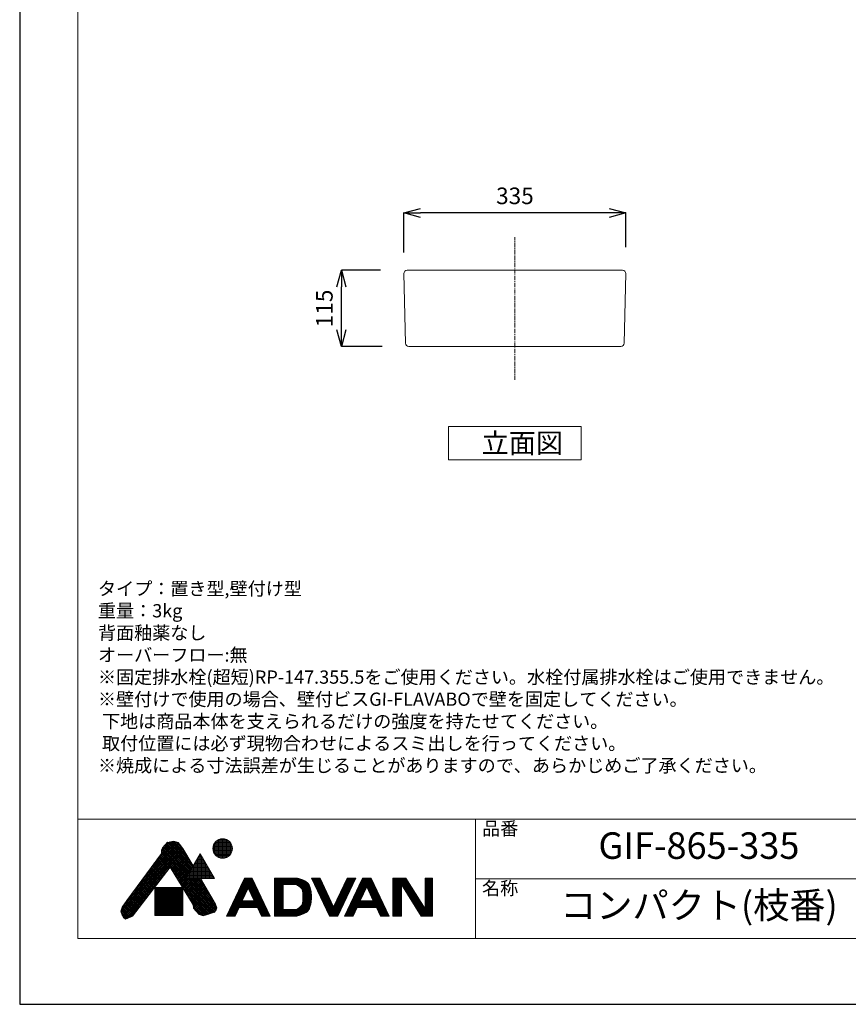
# Model space of a CAD drawing. Units: millimetres. Extents: x 315 to 2415, y 615 to 3585.
# Drawn here: x 315 to 1566, y 615 to 2100 of the extents above; entities that cross this region are included whole.
import ezdxf
from ezdxf.enums import TextEntityAlignment as Align

# ---------------------------------------------------------------- set-up
doc = ezdxf.new("R2010")
doc.units = ezdxf.units.MM
doc.linetypes.add('CENTER1', pattern=[10, 6.25, -1.25, 1.25, -1.25])
for name, color, linetype, lineweight in [('中心線', 1, 'Continuous', 0), ('図面枠', 6, 'Continuous', 20), ('寸法', 3, 'Continuous', 5), ('文字', 4, 'Continuous', 15), ('細線', 7, 'Continuous', 9)]:
    doc.layers.add(name, color=color, linetype=linetype, lineweight=lineweight)
doc.styles.add('japanese', font='romans.shx', dxfattribs={"bigfont": 'bigfont.shx'})
doc.dimstyles.new('KIHON', dxfattribs={"dimscale": 10, "dimtxt": 2.5, "dimasz": 2.5, "dimexe": 0, "dimexo": 2, "dimgap": 1, "dimtad": 1, "dimdec": 0, "dimdsep": 46, "dimtxsty": 'japanese', "dimblk": 'OPEN30', "dimcen": 2.5, "dimadec": 0, "dimazin": 0, "dimtfac": 1, "dimtdec": 0, "dimtmove": 0, "dimatfit": 0, "dimfxl": 1, "dimarcsym": 0})

# ---------------------------------------------------------------- blocks, each defined once
blk = doc.blocks.new('_Open30')
at = {"color": 0, "linetype": 'ByBlock', "lineweight": -2}
for p, q in [((-1, 0.268), (0, 0)), ((0, 0), (-1, -0.268)), ((0, 0), (-1, 0))]:
    blk.add_line(p, q, dxfattribs=at)
blk = doc.blocks.new('*D7')
at = {"layer": 'Defpoints', "color": 0, "transparency": 16777216}
for p in [(800.7, 1722.1), (899.9, 1722.1), (902.4, 1607.1)]:
    blk.add_point(p, dxfattribs=at)
at = {"layer": '寸法', "color": 0, "lineweight": -2, "transparency": 16777216}
for p, q in [((859.9, 1722.1), (800.7, 1722.1)), ((800.7, 1632.1), (800.7, 1697.1)), ((862.4, 1607.1), (800.7, 1607.1))]:
    blk.add_line(p, q, dxfattribs=at)
at = {"layer": '寸法', "color": 0, "lineweight": -2, "transparency": 16777216, "xscale": 25, "yscale": 25, "zscale": 25}
for p, rotation in [((800.7, 1722.1), 90), ((800.7, 1607.1), 270)]:
    blk.add_blockref('_Open30', p, dxfattribs=dict(at, rotation=rotation))
at = {"layer": '寸法', "color": 0, "transparency": 16777216, "insert": (778.2, 1664.6), "char_height": 25, "attachment_point": 5, "rotation": 90, "style": 'japanese'}
blk.add_mtext('115', dxfattribs=at)
blk = doc.blocks.new('*D8')
at = {"layer": 'Defpoints', "color": 0, "transparency": 16777216}
for p in [(895.1, 1808.7), (895.1, 1709.1), (1229.9, 1717.1)]:
    blk.add_point(p, dxfattribs=at)
at = {"layer": '寸法', "color": 0, "lineweight": -2, "transparency": 16777216}
for p, q in [((895.1, 1749.1), (895.1, 1808.7)), ((1204.9, 1808.7), (920.1, 1808.7)), ((1229.9, 1757.1), (1229.9, 1808.7))]:
    blk.add_line(p, q, dxfattribs=at)
at = {"layer": '寸法', "color": 0, "lineweight": -2, "transparency": 16777216, "xscale": 25, "yscale": 25, "zscale": 25, "rotation": 180}
blk.add_blockref('_Open30', (895.1, 1808.7), dxfattribs=at)
at = {"layer": '寸法', "color": 0, "lineweight": -2, "transparency": 16777216, "xscale": 25, "yscale": 25, "zscale": 25}
blk.add_blockref('_Open30', (1229.9, 1808.7), dxfattribs=at)
at = {"layer": '寸法', "color": 0, "transparency": 16777216, "insert": (1062.5, 1831.2), "char_height": 25, "attachment_point": 5, "style": 'japanese'}
blk.add_mtext('335', dxfattribs=at)

msp = doc.modelspace()

# ---------------------------------------------------------------- linework, layer by layer
at = {"layer": 'Defpoints', "linetype": 'Continuous'}
msp.add_lwpolyline([(315.18, 615.1), (2415.18, 615.1), (2415.18, 3585.1), (315.18, 3585.1)], close=True, dxfattribs=at)
at = {"layer": '中心線', "color": 1, "linetype": 'CENTER1', "lineweight": 0}
msp.add_line((1062.37, 1557.12), (1062.37, 1772.12), dxfattribs=at)
at = {"layer": '図面枠', "linetype": 'Continuous'}
for p, q in [((402.94, 714.28), (402.94, 3485.93)), ((2327.41, 894.28), (402.94, 894.28)), ((402.94, 894.28), (402.94, 714.28)), ((1002.94, 714.28), (1002.94, 894.28)), ((1677.41, 804.28), (1002.94, 804.28)), ((2327.41, 714.28), (402.94, 714.28))]:
    msp.add_line(p, q, dxfattribs=at)
at = {"layer": '文字', "linetype": 'Continuous'}
for p, q in [((1162.37, 1486.52), (962.37, 1486.52)), ((962.37, 1486.52), (962.37, 1436.52)), ((1162.37, 1436.52), (1162.37, 1486.52)), ((962.37, 1436.52), (1162.37, 1436.52))]:
    msp.add_line(p, q, dxfattribs=at)
at = {"layer": '細線'}
for p, q in [((894.87, 1717.12), (897.37, 1612.12)), ((1224.87, 1722.12), (899.87, 1722.12)), ((1227.37, 1612.12), (1229.87, 1717.12)), ((902.37, 1607.12), (1222.37, 1607.12))]:
    msp.add_line(p, q, dxfattribs=at)
at = {"layer": '細線', "linetype": 'Continuous'}
for p, q in [((613.4, 837.72), (613.4, 862.5)), ((614.78, 863.29), (628.05, 863.29)), ((615.4, 836.63), (615.4, 863.59)), ((617.4, 835.91), (617.4, 864.31)), ((619.4, 835.49), (619.4, 864.73)), ((621.4, 835.35), (621.4, 864.87)), ((623.4, 835.48), (623.4, 864.73)), ((625.4, 835.9), (625.4, 864.32)), ((627.4, 836.62), (627.4, 863.6)), ((629.4, 837.7), (629.4, 862.52)), ((468.06, 755.05), (561.91, 848.9)), ((468.7, 752.87), (562.97, 847.13)), ((468.74, 758.56), (560.79, 850.61)), ((471.51, 764.16), (559.57, 852.22)), ((478.34, 773.82), (558.35, 853.83)), ((486.33, 784.64), (557.13, 855.44)), ((494.32, 795.46), (555.9, 857.04)), ((502.31, 806.27), (554.65, 858.61)), ((510.3, 817.09), (552.8, 859.6)), ((518.29, 827.91), (550.68, 860.3)), ((526.28, 838.73), (548.39, 860.84)), ((529.16, 844.44), (545.38, 860.65)), ((529.16, 847.27), (541.88, 859.98)), ((529.16, 847.74), (530.55, 850.99)), ((529.16, 842.63), (529.16, 847.74)), ((529.42, 848.35), (568.57, 809.21)), ((530.27, 850.33), (569.61, 811)), ((530.55, 850.99), (534.27, 855.17)), ((531.45, 851.99), (570.64, 812.8)), ((532.78, 853.49), (571.68, 814.59)), ((534.11, 854.99), (572.71, 816.38)), ((534.27, 855.17), (535.43, 856.33)), ((535.43, 856.33), (537.52, 859.35)), ((535.5, 856.43), (573.75, 818.17)), ((535.51, 856.44), (538.55, 859.49)), ((536.65, 858.1), (574.78, 819.97)), ((537.52, 859.35), (541, 859.81)), ((538.15, 859.43), (575.82, 821.76)), ((540.64, 859.77), (576.85, 823.55)), ((541, 859.81), (547.04, 860.97)), ((543.03, 860.2), (573.35, 829.88)), ((545.4, 860.66), (569.08, 836.99)), ((547.04, 860.97), (549.37, 860.74)), ((548.01, 860.88), (564.8, 844.09)), ((549.37, 860.74), (554.24, 859.12)), ((551.78, 859.94), (559.79, 851.93)), ((554.24, 859.12), (556.1, 856.79)), ((556.1, 856.79), (561.21, 850.06)), ((561.21, 850.06), (577, 823.81)), ((606.68, 849.29), (636.15, 849.29)), ((606.71, 851.29), (636.13, 851.29)), ((606.93, 847.29), (635.91, 847.29)), ((607.01, 853.29), (635.83, 853.29)), ((607.4, 845.49), (607.4, 854.73)), ((607.6, 855.29), (635.24, 855.29)), ((608.53, 857.29), (634.31, 857.29)), ((609.4, 841.54), (609.4, 858.68)), ((609.86, 859.29), (632.97, 859.29)), ((611.4, 839.27), (611.4, 860.95)), ((611.79, 861.29), (631.05, 861.29)), ((631.4, 839.24), (631.4, 860.98)), ((633.4, 841.49), (633.4, 858.73)), ((635.4, 845.39), (635.4, 854.83)), ((469.35, 750.69), (564.03, 845.37)), ((476.67, 771.56), (529.16, 842.63)), ((522.09, 833.06), (538.4, 816.75)), ((523.29, 834.69), (539.63, 818.35)), ((524.5, 836.31), (540.86, 819.95)), ((525.7, 837.94), (542.09, 821.55)), ((526.9, 839.57), (610.55, 755.92)), ((528.1, 841.19), (611.73, 757.56)), ((529.16, 845.79), (567.54, 807.42)), ((529.16, 842.96), (566.5, 805.62)), ((542.8, 821.3), (565.1, 843.6)), ((543.87, 819.55), (566.16, 841.84)), ((544.94, 817.79), (567.22, 840.07)), ((546.02, 816.04), (568.28, 838.31)), ((547.09, 814.28), (569.35, 836.54)), ((548.16, 812.53), (570.41, 834.77)), ((549.24, 810.77), (571.47, 833.01)), ((566.09, 804.91), (587.59, 842.15)), ((582.48, 833.29), (592.71, 833.29)), ((583.4, 804.91), (583.4, 834.89)), ((583.63, 835.29), (591.55, 835.29)), ((584.79, 837.29), (590.4, 837.29)), ((585.4, 804.91), (585.4, 838.36)), ((585.94, 839.29), (589.24, 839.29)), ((587.09, 841.29), (588.09, 841.29)), ((587.4, 804.91), (587.4, 841.82)), ((587.59, 842.15), (609.09, 804.91)), ((589.4, 804.91), (589.4, 839.02)), ((591.4, 804.91), (591.4, 835.55)), ((593.4, 804.91), (593.4, 832.09)), ((607.47, 845.29), (635.37, 845.29)), ((608.33, 843.29), (634.51, 843.29)), ((609.58, 841.29), (633.25, 841.29)), ((611.38, 839.29), (631.46, 839.29)), ((614.1, 837.29), (628.74, 837.29)), ((470.24, 748.75), (538.92, 817.43)), ((542.4, 821.96), (485.5, 747.87)), ((510.08, 816.79), (526.11, 800.75)), ((511.28, 818.42), (527.34, 802.35)), ((512.48, 820.04), (528.57, 803.95)), ((513.68, 821.67), (529.8, 805.55)), ((514.88, 823.3), (531.03, 807.15)), ((516.09, 824.92), (532.26, 808.75)), ((517.29, 826.55), (533.49, 810.35)), ((518.49, 828.18), (534.71, 811.95)), ((519.69, 829.81), (535.94, 813.55)), ((520.89, 831.43), (537.17, 815.15)), ((577.11, 765.19), (542.4, 821.96)), ((543.53, 820.11), (609.37, 754.27)), ((550.31, 809.02), (572.53, 831.24)), ((551.38, 807.26), (573.6, 829.48)), ((552.45, 805.51), (574.66, 827.71)), ((553.53, 803.75), (575.72, 825.94)), ((554.6, 802), (576.78, 824.18)), ((555.67, 800.24), (573.94, 818.5)), ((573.24, 817.29), (601.94, 817.29)), ((573.4, 804.91), (573.4, 817.57)), ((574.39, 819.29), (600.79, 819.29)), ((575.4, 804.91), (575.4, 821.04)), ((575.55, 821.29), (599.63, 821.29)), ((576.7, 823.29), (598.48, 823.29)), ((577.4, 804.91), (577.4, 824.5)), ((577.86, 825.29), (597.32, 825.29)), ((579.01, 827.29), (596.17, 827.29)), ((579.4, 804.91), (579.4, 827.97)), ((580.17, 829.29), (595.01, 829.29)), ((581.32, 831.29), (593.86, 831.29)), ((581.4, 804.91), (581.4, 831.43)), ((595.4, 804.91), (595.4, 828.63)), ((597.4, 804.91), (597.4, 825.16)), ((599.4, 804.91), (599.4, 821.7)), ((601.4, 804.91), (601.4, 818.23)), ((471.42, 747.1), (529.55, 805.23)), ((499.26, 802.15), (515.06, 786.36)), ((500.47, 803.78), (516.28, 787.96)), ((501.67, 805.4), (517.51, 789.56)), ((502.87, 807.03), (518.74, 791.16)), ((504.07, 808.66), (519.97, 792.76)), ((505.27, 810.28), (521.2, 794.35)), ((506.47, 811.91), (522.43, 795.95)), ((507.67, 813.54), (523.66, 797.55)), ((508.88, 815.16), (524.89, 799.15)), ((547.98, 812.83), (607.39, 753.42)), ((552.43, 805.56), (605.21, 752.77)), ((556.75, 798.49), (570.07, 811.81)), ((557.82, 796.73), (566.21, 805.12)), ((558.89, 794.97), (568.83, 804.91)), ((559.97, 793.22), (571.66, 804.91)), ((561.04, 791.46), (574.49, 804.91)), ((562.11, 789.71), (577.32, 804.91)), ((563.19, 787.95), (580.15, 804.91)), ((564.26, 786.2), (582.97, 804.91)), ((565.33, 784.44), (585.8, 804.91)), ((566.09, 804.91), (609.09, 804.91)), ((566.31, 805.29), (608.87, 805.29)), ((566.41, 782.69), (588.35, 804.64)), ((567.21, 804.91), (612.51, 759.61)), ((567.4, 804.91), (567.4, 807.18)), ((567.46, 807.29), (607.72, 807.29)), ((567.48, 780.93), (589.39, 802.84)), ((568.62, 809.29), (606.56, 809.29)), ((569.4, 804.91), (569.4, 810.65)), ((569.77, 811.29), (605.41, 811.29)), ((570.04, 804.91), (611.83, 763.12)), ((570.93, 813.29), (604.25, 813.29)), ((571.4, 804.91), (571.4, 814.11)), ((572.08, 815.29), (603.1, 815.29)), ((572.87, 804.91), (609.29, 768.48)), ((575.69, 804.91), (605.4, 775.21)), ((578.52, 804.91), (601.51, 781.93)), ((581.35, 804.91), (597.61, 788.65)), ((584.18, 804.91), (593.72, 795.38)), ((587.01, 804.91), (589.82, 802.1)), ((588.19, 804.91), (610.67, 766.11)), ((603.4, 804.91), (603.4, 814.77)), ((605.4, 804.91), (605.4, 811.3)), ((607.4, 804.91), (607.4, 807.84)), ((654.2, 805.6), (627.36, 748.05)), ((652.8, 802.6), (667.5, 802.6)), ((653.27, 803.6), (667.03, 803.6)), ((653.73, 804.6), (666.56, 804.6)), ((666.1, 805.6), (654.2, 805.6)), ((654.2, 805.6), (666.1, 805.6)), ((666.1, 805.6), (692.93, 748.05)), ((699.63, 805.6), (699.63, 748.05)), ((732.63, 805.6), (699.63, 805.6)), ((699.63, 805.6), (732.63, 805.6)), ((699.63, 804.6), (736.37, 804.6)), ((699.63, 803.6), (739.63, 803.6)), ((699.63, 802.6), (742.26, 802.6)), ((733.28, 805.43), (732.63, 805.6)), ((734.41, 805.14), (733.28, 805.43)), ((735.54, 804.84), (734.41, 805.14)), ((736.68, 804.52), (735.54, 804.84)), ((737.82, 804.18), (736.68, 804.52)), ((738.96, 803.82), (737.82, 804.18)), ((739.63, 803.6), (738.96, 803.82)), ((740.95, 803.13), (739.63, 803.6)), ((743.22, 802.21), (740.95, 803.13)), ((745.41, 801.13), (743.22, 802.21)), ((755.63, 805.6), (782.46, 748.05)), ((768.63, 805.6), (755.63, 805.6)), ((755.63, 805.6), (768.63, 805.6)), ((756.09, 804.6), (769.09, 804.6)), ((756.56, 803.6), (769.56, 803.6)), ((757.03, 802.6), (770.03, 802.6)), ((768.63, 805.6), (788.96, 761.99)), ((809.3, 805.6), (788.96, 761.99)), ((795.46, 748.05), (822.3, 805.6)), ((832.3, 805.6), (805.46, 748.05)), ((807.9, 802.6), (820.9, 802.6)), ((808.37, 803.6), (821.37, 803.6)), ((808.83, 804.6), (821.83, 804.6)), ((822.3, 805.6), (809.3, 805.6)), ((809.3, 805.6), (822.3, 805.6)), ((830.9, 802.6), (847.05, 802.6)), ((831.37, 803.6), (846.59, 803.6)), ((831.83, 804.6), (846.12, 804.6)), ((845.65, 805.6), (832.3, 805.6)), ((832.3, 805.6), (845.65, 805.6)), ((845.65, 805.6), (872.49, 748.05)), ((878.26, 805.6), (878.26, 748.05)), ((897.98, 805.6), (878.26, 805.6)), ((878.26, 805.6), (897.98, 805.6)), ((878.26, 804.6), (898.6, 804.6)), ((878.26, 803.6), (899.23, 803.6)), ((878.26, 802.6), (899.85, 802.6)), ((897.98, 805.6), (927.04, 759.09)), ((927.04, 759.09), (927.04, 805.6)), ((938.04, 805.6), (927.04, 805.6)), ((927.04, 805.6), (938.04, 805.6)), ((927.04, 804.6), (938.04, 804.6)), ((927.04, 803.6), (938.04, 803.6)), ((927.04, 802.6), (938.04, 802.6)), ((938.04, 748.05), (938.04, 805.6)), ((472.74, 745.59), (520.19, 793.04)), ((488.45, 787.51), (504, 771.96)), ((489.65, 789.13), (505.23, 773.56)), ((490.85, 790.76), (506.46, 775.16)), ((492.05, 792.39), (507.68, 776.76)), ((493.26, 794.01), (508.91, 778.36)), ((494.46, 795.64), (510.14, 779.96)), ((495.66, 797.27), (511.37, 781.56)), ((496.86, 798.89), (512.6, 783.16)), ((498.06, 800.52), (513.83, 784.76)), ((519.29, 791.19), (519.29, 749.09)), ((561.33, 791.19), (519.29, 791.19)), ((519.29, 790.29), (561.33, 790.29)), ((519.29, 789.29), (561.33, 789.29)), ((519.29, 788.29), (561.33, 788.29)), ((519.29, 787.29), (561.33, 787.29)), ((519.4, 749.09), (519.4, 791.19)), ((520.4, 749.09), (520.4, 791.19)), ((521.4, 749.09), (521.4, 791.19)), ((522.4, 749.09), (522.4, 791.19)), ((523.4, 749.09), (523.4, 791.19)), ((524.4, 749.09), (524.4, 791.19)), ((525.4, 749.09), (525.4, 791.19)), ((526.4, 749.09), (526.4, 791.19)), ((527.4, 749.09), (527.4, 791.19)), ((528.4, 749.09), (528.4, 791.19)), ((529.4, 749.09), (529.4, 791.19)), ((530.4, 749.09), (530.4, 791.19)), ((531.4, 749.09), (531.4, 791.19)), ((532.4, 749.09), (532.4, 791.19)), ((533.4, 749.09), (533.4, 791.19)), ((534.4, 749.09), (534.4, 791.19)), ((535.4, 749.09), (535.4, 791.19)), ((536.4, 749.09), (536.4, 791.19)), ((537.4, 749.09), (537.4, 791.19)), ((538.4, 749.09), (538.4, 791.19)), ((539.4, 749.09), (539.4, 791.19)), ((540.4, 749.09), (540.4, 791.19)), ((541.4, 749.09), (541.4, 791.19)), ((542.4, 749.09), (542.4, 791.19)), ((543.4, 749.09), (543.4, 791.19)), ((544.4, 749.09), (544.4, 791.19)), ((545.4, 749.09), (545.4, 791.19)), ((546.4, 749.09), (546.4, 791.19)), ((547.4, 749.09), (547.4, 791.19)), ((548.4, 749.09), (548.4, 791.19)), ((549.4, 749.09), (549.4, 791.19)), ((550.4, 749.09), (550.4, 791.19)), ((551.4, 749.09), (551.4, 791.19)), ((552.4, 749.09), (552.4, 791.19)), ((553.4, 749.09), (553.4, 791.19)), ((554.4, 749.09), (554.4, 791.19)), ((555.4, 749.09), (555.4, 791.19)), ((556.4, 749.09), (556.4, 791.19)), ((556.87, 798.28), (603.03, 752.12)), ((557.4, 749.09), (557.4, 791.19)), ((558.4, 749.09), (558.4, 791.19)), ((559.4, 749.09), (559.4, 791.19)), ((560.4, 749.09), (560.4, 791.19)), ((561.32, 791), (600.86, 751.46)), ((561.33, 749.09), (561.33, 791.19)), ((568.55, 779.18), (590.43, 801.05)), ((569.63, 777.42), (591.47, 799.26)), ((570.7, 775.67), (592.5, 797.47)), ((571.77, 773.91), (593.54, 795.68)), ((572.84, 772.16), (594.58, 793.89)), ((573.92, 770.4), (595.62, 792.1)), ((574.99, 768.65), (596.65, 790.31)), ((576.06, 766.89), (597.69, 788.52)), ((645.8, 787.6), (658.8, 787.6)), ((646.27, 788.6), (659.27, 788.6)), ((646.74, 789.6), (659.74, 789.6)), ((647.2, 790.6), (673.09, 790.6)), ((647.67, 791.6), (672.63, 791.6)), ((648.14, 792.6), (672.16, 792.6)), ((648.6, 793.6), (671.69, 793.6)), ((649.07, 794.6), (671.23, 794.6)), ((649.53, 795.6), (670.76, 795.6)), ((650, 796.6), (670.29, 796.6)), ((650.47, 797.6), (669.83, 797.6)), ((650.93, 798.6), (669.36, 798.6)), ((660.15, 790.48), (651.09, 771.05)), ((651.4, 799.6), (668.9, 799.6)), ((651.87, 800.6), (668.43, 800.6)), ((652.33, 801.6), (667.96, 801.6)), ((660.15, 790.48), (669.21, 771.05)), ((660.56, 789.6), (673.56, 789.6)), ((661.02, 788.6), (674.02, 788.6)), ((661.49, 787.6), (674.49, 787.6)), ((699.63, 801.6), (744.45, 801.6)), ((699.63, 800.6), (746.27, 800.6)), ((699.63, 799.6), (747.79, 799.6)), ((699.63, 798.6), (749.05, 798.6)), ((699.63, 797.6), (750.04, 797.6)), ((699.63, 796.6), (750.94, 796.6)), ((699.63, 795.6), (712.63, 795.6)), ((699.63, 794.6), (712.63, 794.6)), ((699.63, 793.6), (712.63, 793.6)), ((699.63, 792.6), (712.63, 792.6)), ((699.63, 791.6), (712.63, 791.6)), ((699.63, 790.6), (712.63, 790.6)), ((699.63, 789.6), (712.63, 789.6)), ((699.63, 788.6), (712.63, 788.6)), ((699.63, 787.6), (712.63, 787.6)), ((732.63, 795.6), (712.63, 795.6)), ((712.63, 795.6), (712.63, 758.05)), ((732.63, 795.6), (733.37, 795.19)), ((732.63, 795.6), (751.63, 795.6)), ((733.37, 795.19), (734.65, 794.48)), ((734.42, 794.6), (752.17, 794.6)), ((734.65, 794.48), (735.89, 793.73)), ((735.89, 793.73), (737.06, 792.95)), ((736.08, 793.6), (752.62, 793.6)), ((737.06, 792.95), (738.15, 792.1)), ((737.5, 792.6), (753, 792.6)), ((738.15, 792.1), (739.12, 791.18)), ((738.67, 791.6), (753.33, 791.6)), ((739.12, 791.18), (739.63, 790.6)), ((739.63, 790.6), (740.35, 789.59)), ((739.63, 790.6), (753.63, 790.6)), ((740.34, 789.6), (753.9, 789.6)), ((740.35, 789.59), (741.3, 787.65)), ((740.83, 788.6), (754.14, 788.6)), ((741.3, 787.65), (741.95, 785.5)), ((741.31, 787.6), (754.38, 787.6)), ((747.46, 799.87), (745.41, 801.13)), ((749.3, 798.4), (747.46, 799.87)), ((750.87, 796.7), (749.3, 798.4)), ((751.63, 795.6), (750.87, 796.7)), ((751.88, 795.17), (751.63, 795.6)), ((752.27, 794.4), (751.88, 795.17)), ((752.62, 793.6), (752.27, 794.4)), ((752.94, 792.78), (752.62, 793.6)), ((753.22, 791.95), (752.94, 792.78)), ((753.48, 791.1), (753.22, 791.95)), ((753.63, 790.6), (753.48, 791.1)), ((753.97, 789.32), (753.63, 790.6)), ((754.5, 787.1), (753.97, 789.32)), ((754.93, 784.87), (754.5, 787.1)), ((757.49, 801.6), (770.49, 801.6)), ((757.96, 800.6), (770.96, 800.6)), ((758.42, 799.6), (771.42, 799.6)), ((758.89, 798.6), (771.89, 798.6)), ((759.36, 797.6), (772.36, 797.6)), ((759.82, 796.6), (772.82, 796.6)), ((760.29, 795.6), (773.29, 795.6)), ((760.76, 794.6), (773.76, 794.6)), ((761.22, 793.6), (774.22, 793.6)), ((761.69, 792.6), (774.69, 792.6)), ((762.15, 791.6), (775.15, 791.6)), ((762.62, 790.6), (775.62, 790.6)), ((763.09, 789.6), (776.09, 789.6)), ((763.55, 788.6), (776.55, 788.6)), ((764.02, 787.6), (777.02, 787.6)), ((800.91, 787.6), (813.91, 787.6)), ((801.37, 788.6), (814.37, 788.6)), ((801.84, 789.6), (814.84, 789.6)), ((802.31, 790.6), (815.31, 790.6)), ((802.77, 791.6), (815.77, 791.6)), ((803.24, 792.6), (816.24, 792.6)), ((803.7, 793.6), (816.7, 793.6)), ((804.17, 794.6), (817.17, 794.6)), ((804.64, 795.6), (817.64, 795.6)), ((805.1, 796.6), (818.1, 796.6)), ((805.57, 797.6), (818.57, 797.6)), ((806.04, 798.6), (819.04, 798.6)), ((806.5, 799.6), (819.5, 799.6)), ((806.97, 800.6), (819.97, 800.6)), ((807.43, 801.6), (820.43, 801.6)), ((823.91, 787.6), (836.91, 787.6)), ((824.37, 788.6), (837.37, 788.6)), ((824.84, 789.6), (837.84, 789.6)), ((825.31, 790.6), (838.31, 790.6)), ((825.77, 791.6), (838.77, 791.6)), ((826.24, 792.6), (851.72, 792.6)), ((826.7, 793.6), (851.25, 793.6)), ((827.17, 794.6), (850.78, 794.6)), ((827.64, 795.6), (850.32, 795.6)), ((828.1, 796.6), (849.85, 796.6)), ((828.57, 797.6), (849.38, 797.6)), ((829.04, 798.6), (848.92, 798.6)), ((829.19, 771.05), (838.98, 792.04)), ((829.5, 799.6), (848.45, 799.6)), ((829.97, 800.6), (847.99, 800.6)), ((830.43, 801.6), (847.52, 801.6)), ((848.77, 771.05), (838.98, 792.04)), ((839.18, 791.6), (852.18, 791.6)), ((839.65, 790.6), (852.65, 790.6)), ((840.12, 789.6), (853.12, 789.6)), ((840.58, 788.6), (853.58, 788.6)), ((841.05, 787.6), (854.05, 787.6)), ((878.26, 801.6), (900.48, 801.6)), ((878.26, 800.6), (901.1, 800.6)), ((878.26, 799.6), (901.73, 799.6)), ((878.26, 798.6), (902.35, 798.6)), ((878.26, 797.6), (902.98, 797.6)), ((878.26, 796.6), (903.6, 796.6)), ((878.26, 795.6), (891.26, 795.6)), ((878.26, 794.6), (891.26, 794.6)), ((878.26, 793.6), (891.26, 793.6)), ((878.26, 792.6), (891.26, 792.6)), ((878.26, 791.6), (891.26, 791.6)), ((878.26, 790.6), (891.26, 790.6)), ((878.26, 789.6), (891.26, 789.6)), ((878.26, 788.6), (891.26, 788.6)), ((878.26, 787.6), (891.26, 787.6)), ((891.26, 795.6), (920.97, 748.05)), ((891.26, 795.6), (891.26, 748.05)), ((891.26, 795.6), (904.23, 795.6)), ((891.88, 794.6), (904.85, 794.6)), ((892.51, 793.6), (905.48, 793.6)), ((893.13, 792.6), (906.1, 792.6)), ((893.76, 791.6), (906.73, 791.6)), ((894.38, 790.6), (907.35, 790.6)), ((895.01, 789.6), (907.98, 789.6)), ((895.63, 788.6), (908.6, 788.6)), ((896.26, 787.6), (909.23, 787.6)), ((927.04, 801.6), (938.04, 801.6)), ((927.04, 800.6), (938.04, 800.6)), ((927.04, 799.6), (938.04, 799.6)), ((927.04, 798.6), (938.04, 798.6)), ((927.04, 797.6), (938.04, 797.6)), ((927.04, 796.6), (938.04, 796.6)), ((927.04, 795.6), (938.04, 795.6)), ((927.04, 794.6), (938.04, 794.6)), ((927.04, 793.6), (938.04, 793.6)), ((927.04, 792.6), (938.04, 792.6)), ((927.04, 791.6), (938.04, 791.6)), ((927.04, 790.6), (938.04, 790.6)), ((927.04, 789.6), (938.04, 789.6)), ((927.04, 788.6), (938.04, 788.6)), ((927.04, 787.6), (938.04, 787.6)), ((474.21, 744.24), (510.82, 780.85)), ((477.64, 772.86), (492.94, 757.56)), ((478.84, 774.49), (494.17, 759.16)), ((480.04, 776.12), (495.4, 760.76)), ((481.24, 777.75), (496.63, 762.36)), ((482.44, 779.37), (497.85, 763.96)), ((483.64, 781), (499.08, 765.56)), ((484.85, 782.63), (500.31, 767.16)), ((486.05, 784.25), (501.54, 768.76)), ((487.25, 785.88), (502.77, 770.36)), ((519.29, 786.29), (561.33, 786.29)), ((519.29, 785.29), (561.33, 785.29)), ((519.29, 784.29), (561.33, 784.29)), ((519.29, 783.29), (561.33, 783.29)), ((519.29, 782.29), (561.33, 782.29)), ((519.29, 781.29), (561.33, 781.29)), ((519.29, 780.29), (561.33, 780.29)), ((519.29, 779.29), (561.33, 779.29)), ((519.29, 778.29), (561.33, 778.29)), ((519.29, 777.29), (561.33, 777.29)), ((519.29, 776.29), (561.33, 776.29)), ((519.29, 775.29), (561.33, 775.29)), ((519.29, 774.29), (561.33, 774.29)), ((519.29, 773.29), (561.33, 773.29)), ((519.29, 772.29), (561.33, 772.29)), ((565.77, 783.72), (598.68, 750.81)), ((570.22, 776.44), (596.59, 750.08)), ((577.11, 765.11), (598.73, 786.73)), ((577.27, 762.44), (599.77, 784.93)), ((577.58, 759.92), (600.8, 783.14)), ((578.95, 758.46), (601.84, 781.35)), ((580.32, 757), (602.88, 779.56)), ((581.68, 755.54), (603.92, 777.77)), ((583.05, 754.08), (604.95, 775.98)), ((584.41, 752.61), (605.99, 774.19)), ((585.78, 751.15), (607.03, 772.4)), ((638.81, 772.6), (651.81, 772.6)), ((639.28, 773.6), (652.28, 773.6)), ((639.74, 774.6), (652.74, 774.6)), ((640.21, 775.6), (653.21, 775.6)), ((640.67, 776.6), (653.67, 776.6)), ((641.14, 777.6), (654.14, 777.6)), ((641.61, 778.6), (654.61, 778.6)), ((642.07, 779.6), (655.07, 779.6)), ((642.54, 780.6), (655.54, 780.6)), ((643.01, 781.6), (656.01, 781.6)), ((643.47, 782.6), (656.47, 782.6)), ((643.94, 783.6), (656.94, 783.6)), ((644.41, 784.6), (657.41, 784.6)), ((644.87, 785.6), (657.87, 785.6)), ((645.34, 786.6), (658.34, 786.6)), ((661.96, 786.6), (674.96, 786.6)), ((662.42, 785.6), (675.42, 785.6)), ((662.89, 784.6), (675.89, 784.6)), ((663.36, 783.6), (676.36, 783.6)), ((663.82, 782.6), (676.82, 782.6)), ((664.29, 781.6), (677.29, 781.6)), ((664.76, 780.6), (677.76, 780.6)), ((665.22, 779.6), (678.22, 779.6)), ((665.69, 778.6), (678.69, 778.6)), ((666.15, 777.6), (679.15, 777.6)), ((666.62, 776.6), (679.62, 776.6)), ((667.09, 775.6), (680.09, 775.6)), ((667.55, 774.6), (680.55, 774.6)), ((668.02, 773.6), (681.02, 773.6)), ((668.49, 772.6), (681.49, 772.6)), ((699.63, 786.6), (712.63, 786.6)), ((699.63, 785.6), (712.63, 785.6)), ((699.63, 784.6), (712.63, 784.6)), ((699.63, 783.6), (712.63, 783.6)), ((699.63, 782.6), (712.63, 782.6)), ((699.63, 781.6), (712.63, 781.6)), ((699.63, 780.6), (712.63, 780.6)), ((699.63, 779.6), (712.63, 779.6)), ((699.63, 778.6), (712.63, 778.6)), ((699.63, 777.6), (712.63, 777.6)), ((699.63, 776.6), (712.63, 776.6)), ((699.63, 775.6), (712.63, 775.6)), ((699.63, 774.6), (712.63, 774.6)), ((699.63, 773.6), (712.63, 773.6)), ((699.63, 772.6), (712.63, 772.6)), ((741.61, 786.6), (754.6, 786.6)), ((741.91, 785.6), (754.79, 785.6)), ((741.95, 785.5), (742.34, 783.2)), ((742.1, 784.6), (754.97, 784.6)), ((742.27, 783.6), (755.12, 783.6)), ((742.34, 783.2), (742.54, 780.78)), ((742.54, 772.88), (742.34, 770.46)), ((742.39, 782.6), (755.26, 782.6)), ((742.47, 781.6), (755.37, 781.6)), ((742.52, 772.6), (755.42, 772.6)), ((742.54, 780.78), (742.62, 778.29)), ((742.62, 775.37), (742.54, 772.88)), ((742.55, 780.6), (755.47, 780.6)), ((742.57, 773.6), (755.51, 773.6)), ((742.58, 779.6), (755.53, 779.6)), ((742.6, 774.6), (755.56, 774.6)), ((742.61, 778.6), (755.58, 778.6)), ((742.62, 778.29), (742.63, 776.83)), ((742.62, 777.6), (755.62, 777.6)), ((742.63, 776.83), (742.62, 775.37)), ((742.62, 775.6), (755.61, 775.6)), ((742.63, 776.6), (755.62, 776.6)), ((755.26, 782.63), (754.93, 784.87)), ((755.49, 780.38), (755.26, 782.63)), ((755.26, 771.03), (755.49, 773.27)), ((755.61, 778.13), (755.49, 780.38)), ((755.49, 773.27), (755.61, 775.52)), ((755.63, 776.83), (755.61, 778.13)), ((755.61, 775.52), (755.63, 776.83)), ((764.49, 786.6), (777.49, 786.6)), ((764.95, 785.6), (777.95, 785.6)), ((765.42, 784.6), (778.42, 784.6)), ((765.89, 783.6), (778.89, 783.6)), ((766.35, 782.6), (779.35, 782.6)), ((766.82, 781.6), (779.82, 781.6)), ((767.28, 780.6), (780.28, 780.6)), ((767.75, 779.6), (780.75, 779.6)), ((768.22, 778.6), (781.22, 778.6)), ((768.68, 777.6), (781.68, 777.6)), ((769.15, 776.6), (782.15, 776.6)), ((769.62, 775.6), (782.62, 775.6)), ((770.08, 774.6), (783.08, 774.6)), ((770.55, 773.6), (783.55, 773.6)), ((771.01, 772.6), (784.01, 772.6)), ((793.91, 772.6), (806.91, 772.6)), ((794.38, 773.6), (807.38, 773.6)), ((794.84, 774.6), (807.84, 774.6)), ((795.31, 775.6), (808.31, 775.6)), ((795.78, 776.6), (808.78, 776.6)), ((796.24, 777.6), (809.24, 777.6)), ((796.71, 778.6), (809.71, 778.6)), ((797.18, 779.6), (810.18, 779.6)), ((797.64, 780.6), (810.64, 780.6)), ((798.11, 781.6), (811.11, 781.6)), ((798.57, 782.6), (811.57, 782.6)), ((799.04, 783.6), (812.04, 783.6)), ((799.51, 784.6), (812.51, 784.6)), ((799.97, 785.6), (812.97, 785.6)), ((800.44, 786.6), (813.44, 786.6)), ((816.91, 772.6), (829.91, 772.6)), ((817.38, 773.6), (830.38, 773.6)), ((817.84, 774.6), (830.84, 774.6)), ((818.31, 775.6), (831.31, 775.6)), ((818.78, 776.6), (831.78, 776.6)), ((819.24, 777.6), (832.24, 777.6)), ((819.71, 778.6), (832.71, 778.6)), ((820.18, 779.6), (833.18, 779.6)), ((820.64, 780.6), (833.64, 780.6)), ((821.11, 781.6), (834.11, 781.6)), ((821.57, 782.6), (834.57, 782.6)), ((822.04, 783.6), (835.04, 783.6)), ((822.51, 784.6), (835.51, 784.6)), ((822.97, 785.6), (835.97, 785.6)), ((823.44, 786.6), (836.44, 786.6)), ((841.51, 786.6), (854.51, 786.6)), ((841.98, 785.6), (854.98, 785.6)), ((842.45, 784.6), (855.45, 784.6)), ((842.91, 783.6), (855.91, 783.6)), ((843.38, 782.6), (856.38, 782.6)), ((843.85, 781.6), (856.85, 781.6)), ((844.31, 780.6), (857.31, 780.6)), ((844.78, 779.6), (857.78, 779.6)), ((845.24, 778.6), (858.24, 778.6)), ((845.71, 777.6), (858.71, 777.6)), ((846.18, 776.6), (859.18, 776.6)), ((846.64, 775.6), (859.64, 775.6)), ((847.11, 774.6), (860.11, 774.6)), ((847.58, 773.6), (860.58, 773.6)), ((848.04, 772.6), (861.04, 772.6)), ((878.26, 786.6), (891.26, 786.6)), ((878.26, 785.6), (891.26, 785.6)), ((878.26, 784.6), (891.26, 784.6)), ((878.26, 783.6), (891.26, 783.6)), ((878.26, 782.6), (891.26, 782.6)), ((878.26, 781.6), (891.26, 781.6)), ((878.26, 780.6), (891.26, 780.6)), ((878.26, 779.6), (891.26, 779.6)), ((878.26, 778.6), (891.26, 778.6)), ((878.26, 777.6), (891.26, 777.6)), ((878.26, 776.6), (891.26, 776.6)), ((878.26, 775.6), (891.26, 775.6)), ((878.26, 774.6), (891.26, 774.6)), ((878.26, 773.6), (891.26, 773.6)), ((878.26, 772.6), (891.26, 772.6)), ((896.88, 786.6), (909.85, 786.6)), ((897.5, 785.6), (910.48, 785.6)), ((898.13, 784.6), (911.1, 784.6)), ((898.75, 783.6), (911.73, 783.6)), ((899.38, 782.6), (912.35, 782.6)), ((900, 781.6), (912.98, 781.6)), ((900.63, 780.6), (913.6, 780.6)), ((901.25, 779.6), (914.23, 779.6)), ((901.88, 778.6), (914.85, 778.6)), ((902.5, 777.6), (915.47, 777.6)), ((903.13, 776.6), (916.1, 776.6)), ((903.75, 775.6), (916.72, 775.6)), ((904.38, 774.6), (917.35, 774.6)), ((905, 773.6), (917.97, 773.6)), ((905.63, 772.6), (918.6, 772.6)), ((927.04, 786.6), (938.04, 786.6)), ((927.04, 785.6), (938.04, 785.6)), ((927.04, 784.6), (938.04, 784.6)), ((927.04, 783.6), (938.04, 783.6)), ((927.04, 782.6), (938.04, 782.6)), ((927.04, 781.6), (938.04, 781.6)), ((927.04, 780.6), (938.04, 780.6)), ((927.04, 779.6), (938.04, 779.6)), ((927.04, 778.6), (938.04, 778.6)), ((927.04, 777.6), (938.04, 777.6)), ((927.04, 776.6), (938.04, 776.6)), ((927.04, 775.6), (938.04, 775.6)), ((927.04, 774.6), (938.04, 774.6)), ((927.04, 773.6), (938.04, 773.6)), ((927.04, 772.6), (938.04, 772.6)), ((467.85, 755.76), (469.7, 761.57)), ((468.88, 758.99), (481.62, 746.25)), ((469.56, 761.14), (483.62, 747.08)), ((469.7, 761.57), (476.67, 771.56)), ((470.63, 762.9), (485.57, 747.96)), ((471.79, 764.57), (486.8, 749.56)), ((472.95, 766.23), (488.03, 751.16)), ((474.12, 767.9), (489.25, 752.76)), ((475.28, 769.56), (490.48, 754.36)), ((476.44, 771.23), (491.71, 755.96)), ((477.45, 744.65), (501.46, 768.65)), ((519.29, 771.29), (561.33, 771.29)), ((519.29, 770.29), (561.33, 770.29)), ((519.29, 769.29), (561.33, 769.29)), ((519.29, 768.29), (561.33, 768.29)), ((519.29, 767.29), (561.33, 767.29)), ((519.29, 766.29), (561.33, 766.29)), ((519.29, 765.29), (561.33, 765.29)), ((519.29, 764.29), (561.33, 764.29)), ((519.29, 763.29), (561.33, 763.29)), ((519.29, 762.29), (561.33, 762.29)), ((519.29, 761.29), (561.33, 761.29)), ((519.29, 760.29), (561.33, 760.29)), ((519.29, 759.29), (561.33, 759.29)), ((519.29, 758.29), (561.33, 758.29)), ((574.67, 769.17), (594.5, 749.34)), ((577.41, 760.1), (577.11, 765.19)), ((577.19, 763.82), (592.42, 748.59)), ((577.37, 760.81), (588.34, 749.84)), ((586.19, 750.71), (577.41, 760.1)), ((587.6, 750.14), (608.07, 770.61)), ((589.61, 749.33), (609.1, 768.82)), ((591.62, 748.51), (610.14, 767.03)), ((595.71, 749.77), (611.06, 765.11)), ((599.97, 751.2), (611.85, 763.08)), ((604.01, 752.41), (612.64, 761.04)), ((611.9, 757.8), (609.13, 753.95)), ((610.67, 766.11), (612.83, 760.57)), ((612.83, 760.57), (611.9, 757.8)), ((631.82, 757.6), (644.82, 757.6)), ((632.28, 758.6), (645.28, 758.6)), ((632.75, 759.6), (645.75, 759.6)), ((633.21, 760.6), (646.21, 760.6)), ((633.68, 761.6), (686.62, 761.6)), ((634.15, 762.6), (686.15, 762.6)), ((634.61, 763.6), (685.68, 763.6)), ((635.08, 764.6), (685.22, 764.6)), ((635.55, 765.6), (684.75, 765.6)), ((636.01, 766.6), (684.28, 766.6)), ((636.48, 767.6), (683.82, 767.6)), ((636.94, 768.6), (683.35, 768.6)), ((637.41, 769.6), (682.88, 769.6)), ((637.88, 770.6), (682.42, 770.6)), ((638.34, 771.6), (651.34, 771.6)), ((646.42, 761.05), (640.36, 748.05)), ((646.42, 761.05), (673.87, 761.05)), ((651.09, 771.05), (669.21, 771.05)), ((668.95, 771.6), (681.95, 771.6)), ((673.87, 761.05), (679.93, 748.05)), ((674.08, 760.6), (687.08, 760.6)), ((674.55, 759.6), (687.55, 759.6)), ((675.01, 758.6), (688.01, 758.6)), ((675.48, 757.6), (688.48, 757.6)), ((699.63, 771.6), (712.63, 771.6)), ((699.63, 770.6), (712.63, 770.6)), ((699.63, 769.6), (712.63, 769.6)), ((699.63, 768.6), (712.63, 768.6)), ((699.63, 767.6), (712.63, 767.6)), ((699.63, 766.6), (712.63, 766.6)), ((699.63, 765.6), (712.63, 765.6)), ((699.63, 764.6), (712.63, 764.6)), ((699.63, 763.6), (712.63, 763.6)), ((699.63, 762.6), (712.63, 762.6)), ((699.63, 761.6), (712.63, 761.6)), ((699.63, 760.6), (712.63, 760.6)), ((699.63, 759.6), (712.63, 759.6)), ((699.63, 758.6), (712.63, 758.6)), ((699.63, 757.6), (751.32, 757.6)), ((712.63, 758.05), (732.63, 758.05)), ((733.37, 758.46), (732.63, 758.05)), ((734.65, 759.18), (733.37, 758.46)), ((733.63, 758.6), (751.94, 758.6)), ((735.89, 759.92), (734.65, 759.18)), ((735.36, 759.6), (752.43, 759.6)), ((737.06, 760.71), (735.89, 759.92)), ((736.9, 760.6), (752.83, 760.6)), ((738.15, 761.56), (737.06, 760.71)), ((739.12, 762.48), (738.15, 761.56)), ((738.2, 761.6), (753.19, 761.6)), ((739.63, 763.05), (739.12, 762.48)), ((739.23, 762.6), (753.5, 762.6)), ((740.35, 764.07), (739.63, 763.05)), ((740.02, 763.6), (753.78, 763.6)), ((741.3, 766.01), (740.35, 764.07)), ((740.61, 764.6), (754.04, 764.6)), ((741.1, 765.6), (754.28, 765.6)), ((741.95, 768.16), (741.3, 766.01)), ((741.48, 766.6), (754.51, 766.6)), ((741.78, 767.6), (754.7, 767.6)), ((742.34, 770.46), (741.95, 768.16)), ((742.02, 768.6), (754.9, 768.6)), ((742.19, 769.6), (755.05, 769.6)), ((742.35, 770.6), (755.2, 770.6)), ((742.44, 771.6), (755.32, 771.6)), ((750.87, 756.96), (751.63, 758.05)), ((751.63, 758.05), (751.88, 758.48)), ((751.88, 758.48), (752.27, 759.25)), ((752.27, 759.25), (752.62, 760.05)), ((752.62, 760.05), (752.94, 760.87)), ((752.94, 760.87), (753.22, 761.71)), ((753.22, 761.71), (753.48, 762.56)), ((753.48, 762.56), (753.63, 763.05)), ((753.63, 763.05), (753.97, 764.33)), ((753.97, 764.33), (754.5, 766.56)), ((754.5, 766.56), (754.93, 768.79)), ((754.93, 768.79), (755.26, 771.03)), ((771.48, 771.6), (784.48, 771.6)), ((771.95, 770.6), (784.95, 770.6)), ((772.41, 769.6), (785.41, 769.6)), ((772.88, 768.6), (785.88, 768.6)), ((773.35, 767.6), (786.35, 767.6)), ((773.81, 766.6), (786.81, 766.6)), ((774.28, 765.6), (787.28, 765.6)), ((774.75, 764.6), (787.75, 764.6)), ((775.21, 763.6), (788.21, 763.6)), ((775.68, 762.6), (788.68, 762.6)), ((776.14, 761.6), (801.78, 761.6)), ((776.61, 760.6), (801.32, 760.6)), ((777.08, 759.6), (800.85, 759.6)), ((777.54, 758.6), (800.38, 758.6)), ((778.01, 757.6), (799.92, 757.6)), ((789.25, 762.6), (802.25, 762.6)), ((789.71, 763.6), (802.71, 763.6)), ((790.18, 764.6), (803.18, 764.6)), ((790.65, 765.6), (803.65, 765.6)), ((791.11, 766.6), (804.11, 766.6)), ((791.58, 767.6), (804.58, 767.6)), ((792.05, 768.6), (805.05, 768.6)), ((792.51, 769.6), (805.51, 769.6)), ((792.98, 770.6), (805.98, 770.6)), ((793.45, 771.6), (806.45, 771.6)), ((809.92, 757.6), (822.92, 757.6)), ((810.38, 758.6), (823.38, 758.6)), ((810.85, 759.6), (823.85, 759.6)), ((811.32, 760.6), (824.32, 760.6)), ((811.78, 761.6), (866.17, 761.6)), ((812.25, 762.6), (865.71, 762.6)), ((812.71, 763.6), (865.24, 763.6)), ((813.18, 764.6), (864.77, 764.6)), ((813.65, 765.6), (864.31, 765.6)), ((814.11, 766.6), (863.84, 766.6)), ((814.58, 767.6), (863.37, 767.6)), ((815.05, 768.6), (862.91, 768.6)), ((815.51, 769.6), (862.44, 769.6)), ((815.98, 770.6), (861.97, 770.6)), ((816.45, 771.6), (829.45, 771.6)), ((818.46, 748.05), (824.53, 761.05)), ((824.53, 761.05), (853.43, 761.05)), ((829.19, 771.05), (848.77, 771.05)), ((848.51, 771.6), (861.51, 771.6)), ((859.49, 748.05), (853.43, 761.05)), ((853.64, 760.6), (866.64, 760.6)), ((854.1, 759.6), (867.1, 759.6)), ((854.57, 758.6), (867.57, 758.6)), ((855.04, 757.6), (868.04, 757.6)), ((878.26, 771.6), (891.26, 771.6)), ((878.26, 770.6), (891.26, 770.6)), ((878.26, 769.6), (891.26, 769.6)), ((878.26, 768.6), (891.26, 768.6)), ((878.26, 767.6), (891.26, 767.6)), ((878.26, 766.6), (891.26, 766.6)), ((878.26, 765.6), (891.26, 765.6)), ((878.26, 764.6), (891.26, 764.6)), ((878.26, 763.6), (891.26, 763.6)), ((878.26, 762.6), (891.26, 762.6)), ((878.26, 761.6), (891.26, 761.6)), ((878.26, 760.6), (891.26, 760.6)), ((878.26, 759.6), (891.26, 759.6)), ((878.26, 758.6), (891.26, 758.6)), ((878.26, 757.6), (891.26, 757.6)), ((906.25, 771.6), (919.22, 771.6)), ((906.88, 770.6), (919.85, 770.6)), ((907.5, 769.6), (920.47, 769.6)), ((908.13, 768.6), (921.1, 768.6)), ((908.75, 767.6), (921.72, 767.6)), ((909.38, 766.6), (922.35, 766.6)), ((910, 765.6), (922.97, 765.6)), ((910.63, 764.6), (923.6, 764.6)), ((911.25, 763.6), (924.22, 763.6)), ((911.88, 762.6), (924.85, 762.6)), ((912.5, 761.6), (925.47, 761.6)), ((913.13, 760.6), (926.1, 760.6)), ((913.75, 759.6), (926.72, 759.6)), ((914.38, 758.6), (938.04, 758.6)), ((915, 757.6), (938.04, 757.6)), ((927.04, 771.6), (938.04, 771.6)), ((927.04, 770.6), (938.04, 770.6)), ((927.04, 769.6), (938.04, 769.6)), ((927.04, 768.6), (938.04, 768.6)), ((927.04, 767.6), (938.04, 767.6)), ((927.04, 766.6), (938.04, 766.6)), ((927.04, 765.6), (938.04, 765.6)), ((927.04, 764.6), (938.04, 764.6)), ((927.04, 763.6), (938.04, 763.6)), ((927.04, 762.6), (938.04, 762.6)), ((927.04, 761.6), (938.04, 761.6)), ((927.04, 760.6), (938.04, 760.6)), ((927.04, 759.6), (938.04, 759.6)), ((469.7, 749.49), (467.85, 755.76)), ((468.19, 756.85), (479.61, 745.43)), ((468.43, 753.78), (477.54, 744.68)), ((469.62, 749.76), (475.46, 743.92)), ((472.03, 746.24), (469.7, 749.49)), ((474.81, 743.69), (472.03, 746.24)), ((479.92, 745.55), (474.81, 743.69)), ((485.5, 747.87), (479.92, 745.55)), ((482.08, 746.44), (492.1, 756.46)), ((519.29, 757.29), (561.33, 757.29)), ((519.29, 756.29), (561.33, 756.29)), ((519.29, 755.29), (561.33, 755.29)), ((519.29, 754.29), (561.33, 754.29)), ((519.29, 753.29), (561.33, 753.29)), ((519.29, 752.29), (561.33, 752.29)), ((519.29, 751.29), (561.33, 751.29)), ((519.29, 750.29), (561.33, 750.29)), ((519.29, 749.29), (561.33, 749.29)), ((519.29, 749.09), (561.33, 749.09)), ((591.89, 748.4), (586.19, 750.71)), ((598.35, 750.71), (591.89, 748.4)), ((609.13, 753.95), (598.35, 750.71)), ((608.05, 753.62), (611.08, 756.65)), ((627.36, 748.05), (640.36, 748.05)), ((627.62, 748.6), (640.62, 748.6)), ((628.08, 749.6), (641.08, 749.6)), ((628.55, 750.6), (641.55, 750.6)), ((629.02, 751.6), (642.02, 751.6)), ((629.48, 752.6), (642.48, 752.6)), ((629.95, 753.6), (642.95, 753.6)), ((630.42, 754.6), (643.42, 754.6)), ((630.88, 755.6), (643.88, 755.6)), ((631.35, 756.6), (644.35, 756.6)), ((675.95, 756.6), (688.95, 756.6)), ((676.41, 755.6), (689.41, 755.6)), ((676.88, 754.6), (689.88, 754.6)), ((677.35, 753.6), (690.35, 753.6)), ((677.81, 752.6), (690.81, 752.6)), ((678.28, 751.6), (691.28, 751.6)), ((678.74, 750.6), (691.74, 750.6)), ((679.21, 749.6), (692.21, 749.6)), ((679.68, 748.6), (692.68, 748.6)), ((679.93, 748.05), (692.93, 748.05)), ((699.63, 756.6), (750.55, 756.6)), ((699.63, 755.6), (749.62, 755.6)), ((699.63, 754.6), (748.48, 754.6)), ((699.63, 753.6), (747.16, 753.6)), ((699.63, 752.6), (745.54, 752.6)), ((699.63, 751.6), (743.55, 751.6)), ((699.63, 750.6), (741.15, 750.6)), ((699.63, 749.6), (738.23, 749.6)), ((699.63, 748.6), (734.73, 748.6)), ((699.63, 748.05), (732.63, 748.05)), ((732.63, 748.05), (733.28, 748.22)), ((733.28, 748.22), (734.41, 748.52)), ((734.41, 748.52), (735.54, 748.82)), ((735.54, 748.82), (736.68, 749.14)), ((736.68, 749.14), (737.82, 749.47)), ((737.82, 749.47), (738.96, 749.83)), ((738.96, 749.83), (739.63, 750.05)), ((739.63, 750.05), (740.95, 750.52)), ((740.95, 750.52), (743.22, 751.44)), ((743.22, 751.44), (745.41, 752.53)), ((745.41, 752.53), (747.46, 753.79)), ((747.46, 753.79), (749.3, 755.26)), ((749.3, 755.26), (750.87, 756.96)), ((778.48, 756.6), (799.45, 756.6)), ((778.94, 755.6), (798.98, 755.6)), ((779.41, 754.6), (798.52, 754.6)), ((779.87, 753.6), (798.05, 753.6)), ((780.34, 752.6), (797.59, 752.6)), ((780.81, 751.6), (797.12, 751.6)), ((781.27, 750.6), (796.65, 750.6)), ((781.74, 749.6), (796.19, 749.6)), ((782.21, 748.6), (795.72, 748.6)), ((782.46, 748.05), (795.46, 748.05)), ((805.46, 748.05), (818.46, 748.05)), ((805.72, 748.6), (818.72, 748.6)), ((806.19, 749.6), (819.19, 749.6)), ((806.65, 750.6), (819.65, 750.6)), ((807.12, 751.6), (820.12, 751.6)), ((807.59, 752.6), (820.59, 752.6)), ((808.05, 753.6), (821.05, 753.6)), ((808.52, 754.6), (821.52, 754.6)), ((808.98, 755.6), (821.98, 755.6)), ((809.45, 756.6), (822.45, 756.6)), ((855.5, 756.6), (868.5, 756.6)), ((855.97, 755.6), (868.97, 755.6)), ((856.44, 754.6), (869.44, 754.6)), ((856.9, 753.6), (869.9, 753.6)), ((857.37, 752.6), (870.37, 752.6)), ((857.83, 751.6), (870.83, 751.6)), ((858.3, 750.6), (871.3, 750.6)), ((858.77, 749.6), (871.77, 749.6)), ((859.23, 748.6), (872.23, 748.6)), ((859.49, 748.05), (872.49, 748.05)), ((878.26, 756.6), (891.26, 756.6)), ((878.26, 755.6), (891.26, 755.6)), ((878.26, 754.6), (891.26, 754.6)), ((878.26, 753.6), (891.26, 753.6)), ((878.26, 752.6), (891.26, 752.6)), ((878.26, 751.6), (891.26, 751.6)), ((878.26, 750.6), (891.26, 750.6)), ((878.26, 749.6), (891.26, 749.6)), ((878.26, 748.6), (891.26, 748.6)), ((878.26, 748.05), (891.26, 748.05)), ((915.63, 756.6), (938.04, 756.6)), ((916.25, 755.6), (938.04, 755.6)), ((916.88, 754.6), (938.04, 754.6)), ((917.5, 753.6), (938.04, 753.6)), ((918.13, 752.6), (938.04, 752.6)), ((918.75, 751.6), (938.04, 751.6)), ((919.38, 750.6), (938.04, 750.6)), ((920, 749.6), (938.04, 749.6)), ((920.63, 748.6), (938.04, 748.6)), ((920.97, 748.05), (938.04, 748.05))]:
    msp.add_line(p, q, dxfattribs=at)
msp.add_circle((621.42, 850.11), 14.76, dxfattribs=at)
at = {"layer": '細線'}
for centre, start, end in [((899.87, 1717.12), 90, 180), ((1224.87, 1717.12), 0, 90), ((902.37, 1612.12), 180, 270), ((1222.37, 1612.12), 270, 0)]:
    msp.add_arc(centre, 5, start, end, dxfattribs=at)

# ---------------------------------------------------------------- texts
at = {"layer": '文字', "style": 'japanese'}
for s, height, p in [('立面図', 30, (1012.37, 1446.52)), ('品番', 20, (1012.94, 870.14)), ('名称', 20, (1012.94, 780.18))]:
    msp.add_text(s, height=height, dxfattribs=at).set_placement(p)
for s, p in [('GIF-865-335', (1340.18, 849.28)), ('コンパクト(枝番)', (1340.18, 759.28))]:
    msp.add_text(s, height=40, dxfattribs=at).set_placement(p, align=Align.MIDDLE)
at = {"layer": '文字', "insert": (433.15, 1251.98), "char_height": 20, "attachment_point": 1, "style": 'japanese'}
msp.add_mtext_dynamic_manual_height_columns('{\\fMS PGothic|b0|i0|c128|p50;\\Q1;タイプ：置き型,壁付け型\\P重量：3kg\\P背面釉薬なし\\Pオーバーフロー:無\\P※固定排水栓(超短)RP-147.355.5をご使用ください。水栓付属排水栓はご使用できません。\\P※壁付けで使用の場合、壁付ビスGI-FLAVABOで壁を固定してください。\\P\u3000 下地は商品本体を支えられるだけの強度を持たせてください。\\P\u3000 取付位置には必ず現物合わせによるスミ出しを行ってください。\\P※焼成による寸法誤差が生じることがありますので、あらかじめご了承ください。}', width=1450.6072, gutter_width=150, heights=[347.15], dxfattribs=at)

# ---------------------------------------------------------------- dimensions: what is measured, and where the dimension line sits
at = {"layer": '寸法'}
dim = msp.add_linear_dim(base=(895.06, 1808.67), p1=(1229.87, 1717.12), p2=(895.06, 1709.15), dimstyle='KIHON', override={"dimexo": 4}, dxfattribs=at)
dim.commit()
dim.dimension.update_dxf_attribs({"geometry": '*D8', "text_midpoint": (1062.46, 1831.17)})
dim = msp.add_linear_dim(base=(800.65, 1722.12), p1=(902.37, 1607.12), p2=(899.87, 1722.12), angle=90, dimstyle='KIHON', override={"dimexo": 4}, dxfattribs=at)
dim.commit()
dim.dimension.update_dxf_attribs({"geometry": '*D7', "text_midpoint": (778.15, 1664.62)})

doc.saveas('drawing.dxf')
